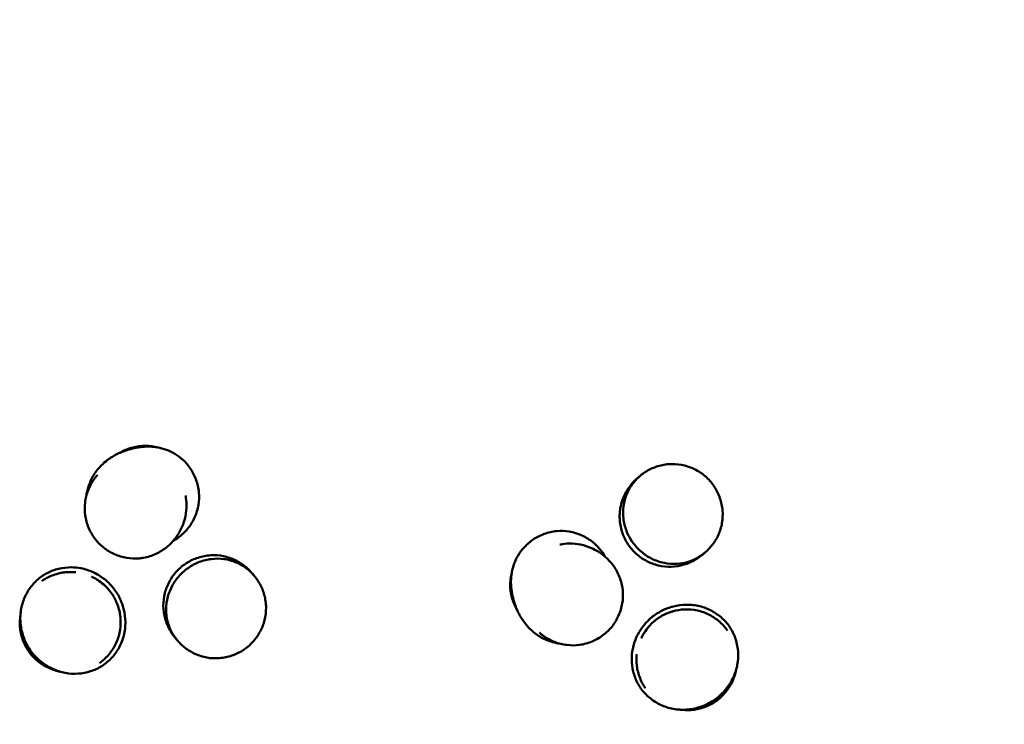
# Model space of a CAD drawing. Units: millimetres. Extents: x -8256 to 8627, y -6363 to 6674.
# Drawn here: x 4105 to 6558, y 1441 to 3196 of the extents above; entities that cross this region are included whole.
import ezdxf

# ---------------------------------------------------------------- set-up
doc = ezdxf.new("R2010")
doc.units = ezdxf.units.MM
doc.header["$LTSCALE"] = 0.75
doc.linetypes.add('PHANTOM2', pattern=[31.75, 15.875, -3.175, 3.175, -3.175, 3.175, -3.175])
doc.layers.add('Reference', color=7, linetype='PHANTOM2', lineweight=25)
doc.layers.add('Visible', color=7, linetype='Continuous', lineweight=50)

msp = doc.modelspace()

# ---------------------------------------------------------------- linework, layer by layer
at = {"layer": 'Reference'}
msp.add_arc((3565.6, -0.8, -1317.1), 5061.7, 296.6184, 60.7442, dxfattribs=at)
at = {"layer": 'Visible'}
for points, knots in [([(4353.4, 2116.5, -1292.4), (4354.9, 2117.4, -1292.4), (4356.4, 2118.2, -1292.4), (4367, 2124, -1292.4), (4376.8, 2127.9, -1292.4), (4397.1, 2133.2, -1292.4), (4407.7, 2134.6, -1292.4), (4423.6, 2134.4, -1292.4), (4429, 2134.1, -1292.4), (4438.8, 2132.7, -1292.4), (4443.4, 2131.8, -1292.4), (4447.9, 2130.7, -1292.4)], [4.117707, 4.117707, 4.117707, 4.117707, 4.641176, 4.641176, 7.752708, 7.752708, 10.924181, 10.924181, 12.521217, 12.521217, 13.904439, 13.904439, 13.904439, 13.904439]), ([(4271.1, 2010.2, 832.3), (4272, 2016.4, 823.6), (4273.4, 2022.8, 815.3), (4278, 2038.8, 794.4), (4282, 2048.3, 782), (4291.8, 2066.1, 756.1), (4297.8, 2074.2, 742.5), (4309.2, 2087, 714.8), (4314.6, 2091.8, 700.7), (4324.2, 2099.6, 671.7), (4328.5, 2102.6, 656.9), (4337.3, 2108.2, 623.3), (4341.5, 2110.6, 604.4), (4350.2, 2115.1, 560.8), (4354.5, 2117, 536), (4363.7, 2120.8, 477.3), (4368.3, 2122.4, 443.2), (4378.8, 2125.8, 360.2), (4384.5, 2127.3, 311.2), (4397.8, 2130.3, 188.7), (4404.4, 2131.3, 115.1), (4415.9, 2132.4, 5), (4419.8, 2132.7, -31.7), (4429.7, 2132.6, -85), (4433.6, 2132.6, -102.2), (4442.4, 2131.6, -126.2), (4445.8, 2131.1, -133.7), (4455.4, 2129.3, -150.3), (4462.6, 2127.5, -159.1), (4477.1, 2122.1, -172), (4484.2, 2118.9, -176.9), (4498.3, 2110.5, -185.2), (4505.3, 2105.3, -188.8), (4518.8, 2092.8, -195.1), (4525.3, 2085.2, -197.8), (4536.3, 2068.6, -202.6), (4541, 2059.3, -204.7), (4548.1, 2039.8, -209), (4550.5, 2029.2, -211.1), (4552.4, 2008.2, -215.5), (4552, 1997.6, -217.6), (4548.5, 1977, -222.1), (4545.5, 1966.9, -224.4), (4537.2, 1947.8, -229.9), (4531.8, 1938.7, -233), (4519.9, 1923.3, -241), (4513.3, 1916.7, -245.8), (4501, 1906.5, -257.2), (4495.2, 1902.6, -263.9), (4489.4, 1899.2, -272.9), (4488.5, 1898.7, -274.4), (4487.6, 1898.2, -275.9)], [396.034768, 396.034768, 396.034768, 396.034768, 399.213924, 399.213924, 404.038131, 404.038131, 409.086839, 409.086839, 413.814565, 413.814565, 418.522851, 418.522851, 424.364497, 424.364497, 431.931006, 431.931006, 442.239723, 442.239723, 457.047156, 457.047156, 479.214158, 479.214158, 490.269598, 490.269598, 495.486555, 495.486555, 497.948702, 497.948702, 501.279643, 501.279643, 503.987197, 503.987197, 506.788763, 506.788763, 509.830494, 509.830494, 512.955929, 512.955929, 516.213206, 516.213206, 519.414921, 519.414921, 522.614925, 522.614925, 525.866707, 525.866707, 528.938065, 528.938065, 531.761781, 531.761781, 532.302469, 532.302469, 532.302469, 532.302469]), ([(5651.7, 2060.5, -897.7), (5653.9, 2062.3, -899.1), (5656, 2064, -900.4), (5666.1, 2071.3, -906.3), (5674.9, 2076.2, -910.4), (5693.5, 2083.7, -917.4), (5703.4, 2086.4, -920.5), (5719.1, 2088.7, -924.6), (5724.7, 2089.1, -925.9), (5740.5, 2089.2, -929.3), (5751, 2088, -931.1), (5770.9, 2082.9, -934), (5780.6, 2079.1, -935.2), (5799, 2069.3, -936.9), (5807.8, 2063.2, -937.5), (5823.4, 2048.9, -938.1), (5830.3, 2040.7, -938.1), (5841.6, 2023.2, -937.5), (5846.1, 2013.7, -937), (5852.8, 1994.1, -935.3), (5855, 1983.6, -934.2), (5856.7, 1962.8, -931.3), (5856.2, 1952.2, -929.5), (5852.6, 1932, -925.1), (5849.6, 1922.3, -922.6), (5841.4, 1904, -916.7), (5836.2, 1895.3, -913.2), (5827.5, 1884.1, -907.6), (5824.7, 1880.8, -905.7), (5818.8, 1874.6, -901.9), (5815.7, 1871.7, -899.8), (5812.4, 1869, -897.7)], [0, 0, 0, 0, 0.915854, 0.915854, 4.133505, 4.133505, 7.299501, 7.299501, 9.026347, 9.026347, 12.167255, 12.167255, 15.263637, 15.263637, 18.436966, 18.436966, 21.607087, 21.607087, 24.695787, 24.695787, 27.860872, 27.860872, 31.038178, 31.038178, 34.135331, 34.135331, 37.307736, 37.307736, 38.707947, 38.707947, 40.124421, 40.124421, 40.124421, 40.124421]), ([(4518.1, 2010.7, 941.7), (4518.1, 2010.7, 944.2), (4518.1, 2010.6, 946.7), (4518.4, 2009.4, 972.9), (4519.9, 2001.3, 996), (4520.9, 1984.8, 1040.4), (4520.6, 1975.6, 1062.2), (4517.8, 1956.8, 1103.4), (4515.3, 1947.4, 1122.9), (4509.2, 1931.4, 1158.4), (4505.9, 1924.6, 1174.3), (4499.8, 1914.1, 1204), (4496.9, 1909.9, 1217.7), (4491.3, 1902.4, 1251), (4490, 1901, 1271.3), (4489.5, 1900.4, 1305.5), (4489.2, 1900.1, 1319.7), (4488.7, 1899.4, 1338.7), (4488.5, 1899.3, 1343.4), (4488.1, 1898.8, 1349.7), (4488, 1898.7, 1351.3), (4487.9, 1898.5, 1353.4), (4487.8, 1898.5, 1353.9), (4487.8, 1898.4, 1354.4), (4487.8, 1898.4, 1354.4), (4487.8, 1898.4, 1354.4), (4487.8, 1898.4, 1354.5), (4487.8, 1898.4, 1354.5), (4487.8, 1898.4, 1354.5), (4487.8, 1898.4, 1354.5), (4487.8, 1898.4, 1354.5), (4487.7, 1898.3, 1354.5), (4487.7, 1898.3, 1354.5), (4487.6, 1898.1, 1354.6), (4487.4, 1898, 1354.6), (4486.9, 1897.4, 1354.8), (4486.5, 1896.9, 1354.8), (4483, 1892.9, 1355.3), (4479.7, 1889.5, 1355.4), (4475, 1885.3, 1355.5), (4473.8, 1884.2, 1355.6), (4472.2, 1882.9, 1355.6), (4471.8, 1882.6, 1355.6), (4463.1, 1875.5, 1355.9), (4454, 1869.8, 1356.1), (4434.7, 1860.8, 1356.3), (4424.4, 1857.5, 1356.4), (4410.2, 1854.9, 1356.6), (4406.5, 1854.4, 1356.6), (4392.4, 1853.2, 1356.7), (4381.9, 1853.7, 1356.8), (4361.3, 1857.1, 1356.9), (4351.1, 1860.2, 1356.9), (4331.8, 1868.6, 1357), (4322.4, 1874.2, 1357), (4305.8, 1887.4, 1357), (4298.4, 1895.1, 1357), (4285.9, 1911.9, 1356.9), (4280.7, 1921.1, 1356.9), (4272.5, 1940.5, 1356.8), (4269.6, 1951, 1356.8), (4266.6, 1972, 1356.6), (4266.6, 1982.8, 1356.5), (4269.1, 2003.5, 1356.3), (4271.7, 2013.8, 1356.2), (4279.2, 2033.5, 1355.8), (4284.3, 2043.1, 1355.7), (4292.1, 2053.9, 1355.1), (4293.7, 2055.9, 1355), (4295.6, 2058.3, 1354.7), (4295.9, 2058.6, 1354.7), (4296.2, 2059, 1354.5), (4296.2, 2059, 1354.5), (4296.2, 2059.1, 1354.5), (4296.2, 2059.1, 1354.5), (4296.3, 2059.1, 1354.5), (4296.3, 2059.1, 1354.5), (4296.3, 2059.1, 1354.5), (4296.3, 2059.1, 1354.5), (4296.3, 2059.1, 1354.4), (4296.3, 2059.1, 1354.4), (4296.3, 2059.1, 1354.4), (4296.3, 2059.1, 1354.4), (4296.3, 2059.2, 1353.9), (4296.4, 2059.2, 1353.4), (4296.5, 2059.4, 1351.3), (4296.6, 2059.5, 1349.7), (4297, 2060, 1343.4), (4297.1, 2060.1, 1338.7), (4297.7, 2060.8, 1319.7), (4298, 2061.1, 1305.5), (4298.3, 2061.5, 1285.5), (4298.4, 2061.6, 1279.7), (4298.4, 2061.6, 1273.8)], [258.355525, 258.355525, 258.355525, 258.355525, 259.103779, 259.103779, 266.23985, 266.23985, 273.309151, 273.309151, 279.844768, 279.844768, 285.122905, 285.122905, 289.481338, 289.481338, 295.493334, 295.493334, 299.760177, 299.760177, 301.182761, 301.182761, 301.656842, 301.656842, 301.814857, 301.814857, 301.816103, 301.816103, 301.817345, 301.817345, 301.819831, 301.819831, 301.824792, 301.824792, 301.834689, 301.834689, 301.900536, 301.900536, 302.075883, 302.075883, 303.500558, 303.500558, 303.974682, 303.974682, 304.132698, 304.132698, 307.317949, 307.317949, 310.518954, 310.518954, 311.636283, 311.636283, 314.754087, 314.754087, 317.892236, 317.892236, 321.099732, 321.099732, 324.253095, 324.253095, 327.37988, 327.37988, 330.585806, 330.585806, 333.749894, 333.749894, 336.870239, 336.870239, 340.075447, 340.075447, 340.859917, 340.859917, 340.993265, 340.993265, 341.003153, 341.003153, 341.008099, 341.008099, 341.013088, 341.013088, 341.014328, 341.014328, 341.015042, 341.015042, 341.017548, 341.017548, 341.175562, 341.175562, 341.649644, 341.649644, 343.072226, 343.072226, 347.339069, 347.339069, 349.077166, 349.077166, 349.077166, 349.077166]), ([(5812.4, 1869, -897.7), (5812.4, 1869, -897.7), (5812.4, 1869, -897.7), (5812.4, 1869, -897.7), (5812.4, 1869, -897.7), (5812.4, 1869, -897.5), (5812.4, 1869, -897.3), (5812.4, 1869, -895.5), (5812.4, 1869, -893.8), (5812.4, 1869, -887.6), (5812.4, 1869, -883.1), (5812.2, 1868.8, -833.6), (5811.5, 1868.2, -788.6), (5810.9, 1867.7, -728.7), (5810.8, 1867.6, -713.7), (5810.6, 1867.5, -693.7), (5810.6, 1867.5, -688.7), (5810.5, 1867.4, -682), (5810.5, 1867.4, -680.3), (5810.5, 1867.4, -678.6), (5810.5, 1867.4, -678.6), (5810.5, 1867.4, -678.6), (5810.5, 1867.3, -678.6), (5810.4, 1867.3, -678.5), (5810.4, 1867.3, -678.5), (5810.3, 1867.2, -678.5), (5810.3, 1867.2, -678.5), (5810.2, 1867.1, -678.4), (5810.1, 1867, -678.4), (5809.9, 1866.8, -678.3), (5809.7, 1866.7, -678.3), (5809.3, 1866.4, -678.2), (5809, 1866.1, -678.1), (5808, 1865.3, -677.9), (5807.3, 1864.7, -677.9), (5804.5, 1862.6, -677.6), (5802.4, 1861.2, -677.4), (5791.7, 1854.1, -676.7), (5782.2, 1849.5, -676.4), (5762.6, 1843, -675.9), (5752.3, 1841, -675.7), (5731.5, 1839.7, -675.3), (5720.7, 1840.5, -675.1), (5699.7, 1844.9, -674.9), (5689.3, 1848.5, -674.8), (5670.1, 1858.1, -674.6), (5661.2, 1864, -674.6), (5644.9, 1877.9, -674.5), (5637.5, 1885.9, -674.5), (5625.2, 1903.6, -674.5), (5620.1, 1913.3, -674.6), (5612.7, 1933, -674.7), (5610.2, 1943.2, -674.8), (5607.7, 1963.7, -675), (5607.7, 1974.2, -675.1), (5610.5, 1994.7, -675.5), (5613.3, 2004.8, -675.6), (5621.2, 2023.6, -676.1), (5626.3, 2032.5, -676.4), (5635.3, 2044.5, -676.9), (5638.6, 2048.3, -677.1), (5643.3, 2053, -677.5), (5644.5, 2054.2, -677.6), (5647, 2056.4, -677.9), (5648.3, 2057.6, -677.9), (5649.6, 2058.7, -678.4), (5649.7, 2058.8, -678.5), (5649.7, 2058.8, -678.6), (5649.8, 2058.8, -678.6), (5649.8, 2058.9, -678.6), (5649.8, 2058.9, -678.6), (5649.8, 2058.9, -678.6), (5649.8, 2058.9, -678.6), (5649.8, 2058.9, -678.7), (5649.8, 2058.9, -678.7), (5649.8, 2058.9, -678.9), (5649.8, 2058.9, -679.1), (5649.8, 2058.9, -680.2), (5649.8, 2058.9, -681.1), (5649.9, 2059, -687.1), (5649.9, 2059, -692.1), (5650, 2059, -698.7), (5650, 2059, -700.4), (5650.2, 2059.2, -735.4), (5650.7, 2059.6, -768.7), (5651.3, 2060.1, -823.5), (5651.5, 2060.3, -845), (5651.7, 2060.5, -874.5), (5651.7, 2060.5, -882.6), (5651.7, 2060.5, -892.1), (5651.7, 2060.5, -893.6), (5651.7, 2060.5, -895.7), (5651.7, 2060.5, -896.3), (5651.7, 2060.5, -897.1), (5651.7, 2060.5, -897.3), (5651.7, 2060.5, -897.5), (5651.7, 2060.5, -897.6), (5651.7, 2060.5, -897.7), (5651.7, 2060.5, -897.7), (5651.7, 2060.5, -897.7), (5651.7, 2060.5, -897.7), (5651.7, 2060.5, -897.7), (5651.7, 2060.5, -897.7), (5651.7, 2060.5, -897.7)], [0, 0, 0, 0, 0.000977, 0.000977, 0.008789, 0.008789, 0.056175, 0.056175, 0.561622, 0.561622, 1.909484, 1.909484, 15.409486, 15.409486, 19.909494, 19.909494, 21.409501, 21.409501, 21.909505, 21.909505, 21.913513, 21.913513, 21.917459, 21.917459, 21.933256, 21.933256, 21.9489, 21.9489, 21.980175, 21.980175, 22.042703, 22.042703, 22.14927, 22.14927, 22.433457, 22.433457, 23.191601, 23.191601, 26.306928, 26.306928, 29.383911, 29.383911, 32.578906, 32.578906, 35.825553, 35.825553, 39.000227, 39.000227, 42.234075, 42.234075, 45.459601, 45.459601, 48.555689, 48.555689, 51.660015, 51.660015, 54.757921, 54.757921, 57.775861, 57.775861, 59.279247, 59.279247, 59.779419, 59.779419, 60.287655, 60.287655, 60.319536, 60.319536, 60.32752, 60.32752, 60.331521, 60.331521, 60.333478, 60.333478, 60.341291, 60.341291, 60.394025, 60.394025, 60.675275, 60.675275, 62.175278, 62.175278, 62.675278, 62.675278, 72.675376, 72.675376, 79.116078, 79.116078, 81.531336, 81.531336, 81.984195, 81.984195, 82.154017, 82.154017, 82.2177, 82.2177, 82.233325, 82.233325, 82.241138, 82.241138, 82.243091, 82.243091, 82.243384, 82.243384, 82.243384, 82.243384]), ([(5644, 2054, -1231.4), (5644, 2054, -1230.5), (5644, 2054, -1229.6), (5644, 2054, -1195.4), (5644.1, 2054.1, -1162.1), (5646, 2055.7, -1070.6), (5650.2, 2059.2, -1012.5), (5651.6, 2060.4, -935.5), (5651.6, 2060.4, -916.6), (5651.7, 2060.5, -897.7)], [0.662939, 0.662939, 0.662939, 0.662939, 0.920951, 0.920951, 10.921459, 10.921459, 28.387035, 28.387035, 34.047032, 34.047032, 34.047032, 34.047032]), ([(5812.4, 1869, -897.7), (5812.1, 1868.7, -923.5), (5812.2, 1868.8, -949.4), (5809.9, 1866.9, -1031.7), (5806.1, 1863.7, -1088.1), (5804.9, 1862.7, -1164.1), (5804.8, 1862.6, -1183.5), (5804.7, 1862.5, -1209.4), (5804.7, 1862.5, -1215.8), (5804.7, 1862.5, -1224.5), (5804.7, 1862.5, -1226.6), (5804.7, 1862.5, -1230.9), (5804.7, 1862.5, -1233), (5804.7, 1862.5, -1235.8), (5804.7, 1862.5, -1236.6), (5804.7, 1862.5, -1237.5), (5804.7, 1862.5, -1237.7), (5804.7, 1862.5, -1237.9), (5804.7, 1862.5, -1237.9), (5804.7, 1862.5, -1238), (5804.7, 1862.5, -1238), (5804.7, 1862.5, -1238), (5804.7, 1862.5, -1238), (5803.4, 1861.4, -1238), (5802.1, 1860.4, -1238), (5796.8, 1856.3, -1238), (5792.6, 1853.5, -1238), (5779.3, 1845.6, -1238), (5769.5, 1841.4, -1238), (5749.3, 1835.5, -1238), (5738.6, 1833.7, -1238), (5717.3, 1833, -1238), (5706.6, 1834.1, -1238), (5686.1, 1838.9, -1238), (5676.3, 1842.6, -1238), (5657.6, 1852.2, -1238), (5648.7, 1858.3, -1238), (5632.8, 1872.5, -1238), (5625.8, 1880.7, -1238), (5614.3, 1898.3, -1238), (5609.7, 1907.8, -1238), (5602.9, 1927.7, -1238), (5600.7, 1938.2, -1238), (5599.4, 1954.1, -1238), (5599.3, 1959.4, -1238), (5599.6, 1965.3, -1238), (5599.6, 1966, -1238), (5599.7, 1967.2, -1238), (5599.7, 1967.7, -1238), (5599.8, 1968.4, -1238), (5599.8, 1968.6, -1238), (5599.9, 1969.7, -1238), (5600, 1970.5, -1238), (5600.3, 1973.8, -1238), (5600.7, 1976.3, -1238), (5602.3, 1986.2, -1238), (5604.3, 1993.5, -1238), (5610.5, 2010.5, -1238), (5615.4, 2020.1, -1238), (5624.5, 2033.5, -1238), (5627.9, 2037.9, -1238), (5633.6, 2044.2, -1238), (5635.6, 2046.3, -1238), (5638.7, 2049.3, -1238), (5639.7, 2050.2, -1238), (5641.3, 2051.7, -1238), (5641.8, 2052.2, -1238), (5642.9, 2053.1, -1238), (5643.5, 2053.6, -1238), (5644, 2054, -1238)], [0, 0, 0, 0, 7.744542, 7.744542, 24.714919, 24.714919, 30.537897, 30.537897, 32.478842, 32.478842, 33.125823, 33.125823, 33.750823, 33.750823, 33.985198, 33.985198, 34.029143, 34.029143, 34.044768, 34.044768, 34.046721, 34.046721, 34.052295, 34.052295, 34.552406, 34.552406, 36.055277, 36.055277, 39.198514, 39.198514, 42.394458, 42.394458, 45.582064, 45.582064, 48.691735, 48.691735, 51.882792, 51.882792, 55.076679, 55.076679, 58.186658, 58.186658, 61.371109, 61.371109, 62.960089, 62.960089, 63.163212, 63.163212, 63.315552, 63.315552, 63.378052, 63.378052, 63.628066, 63.628066, 64.378434, 64.378434, 66.637867, 66.637867, 69.805777, 69.805777, 71.491454, 71.491454, 72.348649, 72.348649, 72.779187, 72.779187, 72.994707, 72.994707, 73.210299, 73.210299, 73.210299, 73.210299]), ([(5451.2, 1641.6, 832.3), (5445.1, 1642.5, 823.6), (5438.7, 1643.8, 815.3), (5422.6, 1648.5, 794.4), (5413.1, 1652.4, 782), (5395.3, 1662.2, 756.1), (5387.2, 1668.2, 742.5), (5374.4, 1679.7, 714.8), (5369.6, 1685, 700.7), (5361.8, 1694.6, 671.7), (5358.8, 1699, 656.9), (5353.2, 1707.7, 623.3), (5350.8, 1711.9, 604.4), (5346.3, 1720.7, 560.8), (5344.4, 1725, 536), (5340.6, 1734.2, 477.3), (5339, 1738.8, 443.2), (5335.6, 1749.3, 360.2), (5334.1, 1755, 311.2), (5331.1, 1768.3, 188.7), (5330.1, 1774.9, 115.1), (5329, 1786.4, 5), (5328.7, 1790.2, -31.7), (5328.8, 1800.2, -85), (5328.9, 1804, -102.2), (5329.8, 1812.9, -126.2), (5330.3, 1816.3, -133.7), (5332.1, 1825.9, -150.3), (5333.9, 1833, -159.1), (5339.3, 1847.5, -172), (5342.6, 1854.6, -176.9), (5350.9, 1868.7, -185.2), (5356.1, 1875.8, -188.8), (5368.6, 1889.3, -195.1), (5376.2, 1895.7, -197.8), (5392.8, 1906.8, -202.6), (5402.1, 1911.5, -204.7), (5421.7, 1918.6, -209), (5432.2, 1921, -211.1), (5453.2, 1922.9, -215.5), (5463.8, 1922.4, -217.6), (5484.4, 1919, -222.1), (5494.5, 1915.9, -224.4), (5513.6, 1907.7, -229.9), (5522.7, 1902.3, -233), (5538.2, 1890.3, -241), (5544.7, 1883.8, -245.8), (5554.9, 1871.4, -257.2), (5558.8, 1865.6, -263.9), (5562.2, 1859.8, -272.9), (5562.7, 1858.9, -274.4), (5563.2, 1858.1, -275.9)], [396.034768, 396.034768, 396.034768, 396.034768, 399.213924, 399.213924, 404.038131, 404.038131, 409.086839, 409.086839, 413.814565, 413.814565, 418.522851, 418.522851, 424.364497, 424.364497, 431.931006, 431.931006, 442.239723, 442.239723, 457.047156, 457.047156, 479.214158, 479.214158, 490.269598, 490.269598, 495.486555, 495.486555, 497.948702, 497.948702, 501.279643, 501.279643, 503.987197, 503.987197, 506.788763, 506.788763, 509.830494, 509.830494, 512.955929, 512.955929, 516.213206, 516.213206, 519.414921, 519.414921, 522.614925, 522.614925, 525.866707, 525.866707, 528.938065, 528.938065, 531.761781, 531.761781, 532.302469, 532.302469, 532.302469, 532.302469]), ([(5450.7, 1888.6, 941.7), (5450.7, 1888.6, 944.2), (5450.8, 1888.6, 946.7), (5452, 1888.8, 972.9), (5460.2, 1890.3, 996), (5476.7, 1891.3, 1040.4), (5485.8, 1891, 1062.2), (5504.6, 1888.2, 1103.4), (5514, 1885.8, 1122.9), (5530, 1879.7, 1158.4), (5536.8, 1876.4, 1174.3), (5547.3, 1870.2, 1204), (5551.5, 1867.4, 1217.7), (5559, 1861.7, 1251), (5560.4, 1860.4, 1271.3), (5561, 1859.9, 1305.5), (5561.3, 1859.7, 1319.7), (5562, 1859.1, 1338.7), (5562.2, 1858.9, 1343.4), (5562.6, 1858.6, 1349.7), (5562.7, 1858.5, 1351.3), (5562.9, 1858.3, 1353.4), (5563, 1858.3, 1353.9), (5563, 1858.2, 1354.4), (5563, 1858.2, 1354.4), (5563, 1858.2, 1354.4), (5563, 1858.2, 1354.5), (5563, 1858.2, 1354.5), (5563, 1858.2, 1354.5), (5563, 1858.2, 1354.5), (5563, 1858.2, 1354.5), (5563.1, 1858.2, 1354.5), (5563.1, 1858.2, 1354.5), (5563.3, 1858, 1354.6), (5563.4, 1857.9, 1354.6), (5564, 1857.3, 1354.8), (5564.5, 1857, 1354.8), (5568.5, 1853.5, 1355.3), (5571.9, 1850.1, 1355.4), (5576.1, 1845.4, 1355.5), (5577.2, 1844.2, 1355.6), (5578.5, 1842.6, 1355.6), (5578.9, 1842.2, 1355.6), (5585.9, 1833.6, 1355.9), (5591.6, 1824.4, 1356.1), (5600.6, 1805.1, 1356.3), (5603.9, 1794.8, 1356.4), (5606.5, 1780.6, 1356.6), (5607, 1776.9, 1356.6), (5608.2, 1762.9, 1356.7), (5607.7, 1752.3, 1356.8), (5604.3, 1731.8, 1356.9), (5601.2, 1721.6, 1356.9), (5592.8, 1702.2, 1357), (5587.2, 1692.9, 1357), (5574, 1676.3, 1357), (5566.3, 1668.9, 1357), (5549.5, 1656.3, 1356.9), (5540.3, 1651.1, 1356.9), (5520.9, 1643, 1356.8), (5510.4, 1640, 1356.8), (5489.4, 1637.1, 1356.6), (5478.7, 1637, 1356.5), (5457.9, 1639.6, 1356.3), (5447.6, 1642.1, 1356.2), (5427.9, 1649.7, 1355.8), (5418.4, 1654.8, 1355.7), (5407.5, 1662.5, 1355.1), (5405.5, 1664.1, 1355), (5403.1, 1666, 1354.7), (5402.8, 1666.3, 1354.7), (5402.4, 1666.6, 1354.5), (5402.4, 1666.6, 1354.5), (5402.4, 1666.7, 1354.5), (5402.3, 1666.7, 1354.5), (5402.3, 1666.7, 1354.5), (5402.3, 1666.7, 1354.5), (5402.3, 1666.7, 1354.5), (5402.3, 1666.7, 1354.5), (5402.3, 1666.7, 1354.4), (5402.3, 1666.7, 1354.4), (5402.3, 1666.7, 1354.4), (5402.3, 1666.7, 1354.4), (5402.3, 1666.8, 1353.9), (5402.2, 1666.8, 1353.4), (5402, 1667, 1351.3), (5401.9, 1667.1, 1349.7), (5401.5, 1667.4, 1343.4), (5401.3, 1667.6, 1338.7), (5400.6, 1668.2, 1319.7), (5400.3, 1668.4, 1305.5), (5399.9, 1668.7, 1285.5), (5399.8, 1668.8, 1279.7), (5399.8, 1668.8, 1273.8)], [258.355525, 258.355525, 258.355525, 258.355525, 259.103779, 259.103779, 266.23985, 266.23985, 273.309151, 273.309151, 279.844768, 279.844768, 285.122905, 285.122905, 289.481338, 289.481338, 295.493334, 295.493334, 299.760177, 299.760177, 301.182761, 301.182761, 301.656842, 301.656842, 301.814857, 301.814857, 301.816103, 301.816103, 301.817345, 301.817345, 301.819831, 301.819831, 301.824792, 301.824792, 301.834689, 301.834689, 301.900536, 301.900536, 302.075883, 302.075883, 303.500558, 303.500558, 303.974682, 303.974682, 304.132698, 304.132698, 307.317949, 307.317949, 310.518954, 310.518954, 311.636283, 311.636283, 314.754087, 314.754087, 317.892236, 317.892236, 321.099732, 321.099732, 324.253095, 324.253095, 327.37988, 327.37988, 330.585806, 330.585806, 333.749894, 333.749894, 336.870239, 336.870239, 340.075447, 340.075447, 340.859917, 340.859917, 340.993265, 340.993265, 341.003153, 341.003153, 341.008099, 341.008099, 341.013088, 341.013088, 341.014328, 341.014328, 341.015042, 341.015042, 341.017548, 341.017548, 341.175562, 341.175562, 341.649644, 341.649644, 343.072226, 343.072226, 347.339069, 347.339069, 349.077166, 349.077166, 349.077166, 349.077166]), ([(4498.6, 1649, -897.7), (4497.7, 1650, -941.4), (4497.7, 1649.9, -985.2), (4494.2, 1654.1, -1073.8), (4492.7, 1656, -1118.8), (4492.2, 1656.6, -1178.8), (4492.1, 1656.6, -1193.8), (4492.1, 1656.7, -1213.8), (4492.1, 1656.7, -1218.8), (4492.1, 1656.7, -1225.5), (4492.1, 1656.7, -1227.1), (4492.1, 1656.7, -1230.9), (4492.1, 1656.7, -1233), (4492.1, 1656.7, -1235.8), (4492.1, 1656.7, -1236.6), (4492.1, 1656.7, -1237.5), (4492.1, 1656.7, -1237.7), (4492.1, 1656.7, -1237.9), (4492.1, 1656.7, -1237.9), (4492.1, 1656.7, -1238), (4492.1, 1656.7, -1238), (4492.1, 1656.7, -1238), (4492.1, 1656.7, -1238), (4492.1, 1656.7, -1238), (4492.1, 1656.7, -1238), (4492.1, 1656.7, -1238), (4492.1, 1656.7, -1238), (4492.1, 1656.7, -1238), (4492.1, 1656.7, -1238), (4492.1, 1656.7, -1238), (4492.1, 1656.7, -1238), (4492.1, 1656.7, -1238), (4492.1, 1656.7, -1238), (4491.5, 1657.3, -1238.1), (4491, 1658, -1238), (4489.4, 1659.9, -1238), (4488.4, 1661.2, -1238), (4484.5, 1666.6, -1238), (4481.7, 1670.8, -1238), (4474.1, 1684.4, -1238), (4470.1, 1694.2, -1238), (4464.5, 1714.7, -1238), (4463, 1725.4, -1238), (4462.7, 1746.7, -1238), (4464.1, 1757.4, -1238), (4469.3, 1777.7, -1238), (4473.2, 1787.5, -1238), (4483.2, 1806, -1238), (4489.5, 1814.8, -1238), (4504, 1830.3, -1238), (4512.3, 1837.2, -1238), (4530.2, 1848.3, -1238), (4539.7, 1852.7, -1238), (4559.7, 1859.1, -1238), (4570.3, 1861.2, -1238), (4591.6, 1862.4, -1238), (4602.4, 1861.7, -1238), (4622.9, 1857.4, -1238), (4632.9, 1853.9, -1238), (4651.8, 1844.8, -1238), (4660.8, 1838.9, -1238), (4671.6, 1829.9, -1238), (4674.1, 1827.5, -1238), (4677.8, 1823.8, -1238), (4679, 1822.6, -1238), (4680.7, 1820.7, -1238), (4681.2, 1820.1, -1238), (4682, 1819.2, -1238), (4682.3, 1818.8, -1238), (4682.8, 1818.3, -1238), (4683, 1818.1, -1238), (4683.2, 1817.8, -1238), (4683.3, 1817.7, -1238), (4683.4, 1817.6, -1238), (4683.5, 1817.5, -1238), (4683.6, 1817.4, -1238)], [0, 0, 0, 0, 13.117289, 13.117289, 26.623149, 26.623149, 31.123199, 31.123199, 32.6232, 32.6232, 33.1232, 33.1232, 33.7482, 33.7482, 33.982575, 33.982575, 34.02652, 34.02652, 34.042145, 34.042145, 34.043122, 34.043122, 34.04361, 34.04361, 34.043732, 34.043732, 34.043976, 34.043976, 34.044037, 34.044037, 34.044081, 34.044081, 34.044201, 34.044201, 34.295183, 34.295183, 34.795292, 34.795292, 36.298126, 36.298126, 39.451014, 39.451014, 42.650896, 42.650896, 45.832141, 45.832141, 48.943251, 48.943251, 52.13924, 52.13924, 55.327717, 55.327717, 58.43731, 58.43731, 61.62757, 61.62757, 64.822188, 64.822188, 67.932359, 67.932359, 71.115885, 71.115885, 72.151784, 72.151784, 72.673132, 72.673132, 72.908174, 72.908174, 73.051825, 73.051825, 73.12366, 73.12366, 73.159579, 73.159579, 73.195498, 73.195498, 73.195498, 73.195498]), ([(4498.6, 1649, -897.7), (4498.6, 1649, -897.7), (4498.6, 1649, -897.7), (4498.6, 1649, -897.7), (4498.6, 1649, -897.7), (4498.6, 1649, -897.5), (4498.6, 1649, -897.3), (4498.6, 1649, -895.5), (4498.6, 1649, -893.8), (4498.6, 1649, -887.6), (4498.5, 1649, -883.1), (4498.4, 1649.2, -833.6), (4497.8, 1649.9, -788.6), (4497.3, 1650.5, -728.7), (4497.2, 1650.6, -713.7), (4497, 1650.8, -693.7), (4497, 1650.8, -688.7), (4497, 1650.9, -682), (4496.9, 1650.9, -680.3), (4496.9, 1650.9, -678.6), (4496.9, 1650.9, -678.6), (4496.9, 1650.9, -678.6), (4496.9, 1650.9, -678.6), (4496.9, 1651, -678.5), (4496.8, 1651, -678.5), (4496.8, 1651.1, -678.5), (4496.8, 1651.1, -678.5), (4496.7, 1651.2, -678.4), (4496.6, 1651.3, -678.4), (4496.4, 1651.5, -678.3), (4496.3, 1651.7, -678.3), (4495.9, 1652.1, -678.2), (4495.7, 1652.4, -678.1), (4494.9, 1653.4, -677.9), (4494.3, 1654.2, -677.9), (4492.2, 1656.9, -677.6), (4490.7, 1659, -677.4), (4483.6, 1669.7, -676.7), (4479, 1679.2, -676.4), (4472.6, 1698.8, -675.9), (4470.6, 1709.1, -675.7), (4469.3, 1729.9, -675.3), (4470, 1740.7, -675.1), (4474.4, 1761.8, -674.9), (4478.1, 1772.1, -674.8), (4487.7, 1791.3, -674.6), (4493.6, 1800.2, -674.6), (4507.4, 1816.5, -674.5), (4515.5, 1823.9, -674.5), (4533.2, 1836.2, -674.5), (4542.8, 1841.3, -674.6), (4562.6, 1848.7, -674.7), (4572.7, 1851.2, -674.8), (4593.2, 1853.8, -675), (4603.7, 1853.7, -675.1), (4624.2, 1850.9, -675.5), (4634.3, 1848.1, -675.6), (4653.1, 1840.2, -676.1), (4662, 1835.2, -676.4), (4674, 1826.1, -676.9), (4677.8, 1822.8, -677.1), (4682.6, 1818.1, -677.5), (4683.7, 1816.9, -677.6), (4686, 1814.4, -677.9), (4687.1, 1813.1, -677.9), (4688.3, 1811.8, -678.4), (4688.3, 1811.7, -678.5), (4688.4, 1811.7, -678.6), (4688.4, 1811.6, -678.6), (4688.4, 1811.6, -678.6), (4688.4, 1811.6, -678.6), (4688.4, 1811.6, -678.6), (4688.4, 1811.6, -678.6), (4688.4, 1811.6, -678.7), (4688.4, 1811.6, -678.7), (4688.4, 1811.6, -678.9), (4688.4, 1811.6, -679.1), (4688.4, 1811.6, -680.2), (4688.5, 1811.6, -681.1), (4688.5, 1811.5, -687.1), (4688.5, 1811.5, -692.1), (4688.6, 1811.4, -698.7), (4688.6, 1811.4, -700.4), (4688.8, 1811.2, -735.4), (4689.2, 1810.8, -768.7), (4689.7, 1810.1, -823.5), (4689.9, 1809.9, -845), (4690, 1809.7, -874.5), (4690.1, 1809.7, -882.6), (4690.1, 1809.7, -892.1), (4690.1, 1809.7, -893.6), (4690.1, 1809.7, -895.7), (4690.1, 1809.7, -896.3), (4690.1, 1809.7, -897.1), (4690.1, 1809.7, -897.3), (4690.1, 1809.7, -897.5), (4690.1, 1809.7, -897.6), (4690.1, 1809.7, -897.7), (4690.1, 1809.7, -897.7), (4690.1, 1809.7, -897.7), (4690.1, 1809.7, -897.7), (4690.1, 1809.7, -897.7), (4690.1, 1809.7, -897.7), (4690.1, 1809.7, -897.7)], [0, 0, 0, 0, 0.000977, 0.000977, 0.008789, 0.008789, 0.056175, 0.056175, 0.561622, 0.561622, 1.909484, 1.909484, 15.409486, 15.409486, 19.909494, 19.909494, 21.409501, 21.409501, 21.909505, 21.909505, 21.913513, 21.913513, 21.917459, 21.917459, 21.933256, 21.933256, 21.9489, 21.9489, 21.980175, 21.980175, 22.042703, 22.042703, 22.14927, 22.14927, 22.433457, 22.433457, 23.191601, 23.191601, 26.306928, 26.306928, 29.383911, 29.383911, 32.578906, 32.578906, 35.825553, 35.825553, 39.000227, 39.000227, 42.234075, 42.234075, 45.459601, 45.459601, 48.555689, 48.555689, 51.660015, 51.660015, 54.757921, 54.757921, 57.775861, 57.775861, 59.279247, 59.279247, 59.779419, 59.779419, 60.287655, 60.287655, 60.319536, 60.319536, 60.32752, 60.32752, 60.331521, 60.331521, 60.333478, 60.333478, 60.341291, 60.341291, 60.394025, 60.394025, 60.675275, 60.675275, 62.175278, 62.175278, 62.675278, 62.675278, 72.675376, 72.675376, 79.116078, 79.116078, 81.531336, 81.531336, 81.984195, 81.984195, 82.154017, 82.154017, 82.2177, 82.2177, 82.233325, 82.233325, 82.241138, 82.241138, 82.243091, 82.243091, 82.243384, 82.243384, 82.243384, 82.243384]), ([(4336.9, 1781.9, -926.7), (4343.4, 1774, -927.2), (4349.1, 1765.3, -926.9), (4358.1, 1747.2, -925.1), (4361.6, 1737.7, -923.7), (4366.7, 1717.5, -920.6), (4368.1, 1706.6, -919), (4368.4, 1684.5, -916), (4367.2, 1673.2, -914.6), (4361.8, 1652, -912.5), (4357.9, 1641.8, -911.6), (4347.7, 1623, -910.4), (4341.4, 1614.1, -910), (4326.9, 1598.4, -909.5), (4318.6, 1591.4, -909.4), (4300.8, 1580.3, -909.5), (4291.2, 1575.9, -909.7), (4271.4, 1569.6, -910.2), (4261, 1567.6, -910.6), (4239.8, 1566.2, -911.4), (4228.9, 1566.8, -911.9), (4207.9, 1570.7, -912.9), (4197.6, 1574.1, -913.4), (4178, 1583, -914.3), (4168.7, 1588.7, -914.7), (4151.3, 1602.2, -915.3), (4143.2, 1610.2, -915.5), (4129.4, 1627.7, -915.7), (4123.5, 1637.4, -915.6), (4114.5, 1657.5, -915.2), (4111.2, 1668.1, -914.9), (4107, 1689.8, -914.1), (4106.2, 1701.2, -913.6), (4107.4, 1723.4, -912.6), (4109.5, 1734.4, -912), (4116.3, 1755, -911.1), (4120.9, 1764.8, -910.6), (4132.3, 1782.9, -909.9), (4139.3, 1791.3, -909.7), (4154.9, 1806, -909.4), (4163.7, 1812.2, -909.4), (4182.2, 1822, -909.6), (4192, 1825.7, -909.9), (4212.2, 1830.6, -910.9), (4222.8, 1831.9, -911.5), (4241.5, 1831.9, -913), (4249.7, 1831.1, -913.8), (4268.1, 1827.4, -916), (4278.3, 1824.1, -917.4), (4297.7, 1815.1, -920.4), (4307, 1809.4, -922.1), (4323.3, 1796.6, -925), (4330.5, 1789.6, -926.2), (4336.9, 1781.9, -926.7)], [0, 0, 0, 0, 3.071221, 3.071221, 6.097538, 6.097538, 9.389343, 9.389343, 12.770211, 12.770211, 15.992903, 15.992903, 19.206378, 19.206378, 22.408291, 22.408291, 25.507605, 25.507605, 28.651012, 28.651012, 31.87718, 31.87718, 35.084908, 35.084908, 38.329066, 38.329066, 41.687012, 41.687012, 45.022329, 45.022329, 48.309158, 48.309158, 51.673855, 51.673855, 54.987495, 54.987495, 58.183062, 58.183062, 61.414419, 61.414419, 64.602389, 64.602389, 67.68894, 67.68894, 70.858116, 70.858116, 73.321453, 73.321453, 76.518478, 76.518478, 79.791443, 79.791443, 82.789598, 82.789598, 82.789598, 82.789598]), ([(4167.9, 1802.7, -1307.4), (4171.1, 1804.6, -1307.4), (4174.5, 1806.4, -1307.4), (4187.6, 1812.5, -1307.4), (4197.9, 1815.9, -1307.4), (4213.1, 1818.8, -1307.4), (4217.9, 1819.4, -1307.4), (4224.2, 1819.9, -1307.4), (4225.8, 1820, -1307.4), (4227.9, 1820.1, -1307.4), (4228.4, 1820.1, -1307.4), (4234.2, 1820.2, -1307.4), (4239.5, 1820, -1307.4), (4244.8, 1819.5, -1307.4)], [0, 0, 0, 0, 1.125989, 1.125989, 4.342604, 4.342604, 5.769412, 5.769412, 6.244357, 6.244357, 6.402647, 6.402647, 7.988744, 7.988744, 7.988744, 7.988744]), ([(4683.6, 1817.4, -1231.4), (4683.6, 1817.4, -1230.5), (4683.6, 1817.4, -1229.6), (4683.6, 1817.4, -1195.4), (4683.7, 1817.3, -1162.1), (4685.3, 1815.4, -1070.6), (4688.8, 1811.2, -1012.5), (4690, 1809.8, -935.5), (4689.9, 1809.8, -916.6), (4690.1, 1809.7, -897.7)], [0.664219, 0.664219, 0.664219, 0.664219, 0.920951, 0.920951, 10.921459, 10.921459, 28.387035, 28.387035, 34.047032, 34.047032, 34.047032, 34.047032]), ([(5345, 1723.8, -1292.4), (5344.1, 1725.3, -1292.4), (5343.2, 1726.8, -1292.4), (5337.4, 1737.5, -1292.4), (5333.5, 1747.3, -1292.4), (5328.2, 1767.5, -1292.4), (5326.8, 1778.2, -1292.4), (5327, 1794.1, -1292.4), (5327.4, 1799.4, -1292.4), (5328.7, 1809.3, -1292.4), (5329.6, 1813.8, -1292.4), (5330.7, 1818.3, -1292.4)], [4.117707, 4.117707, 4.117707, 4.117707, 4.641176, 4.641176, 7.752708, 7.752708, 10.924181, 10.924181, 12.521217, 12.521217, 13.904439, 13.904439, 13.904439, 13.904439]), ([(4167.9, 1802.7, -1307.4), (4166.6, 1802, -1307.4), (4165.4, 1801.2, -1307.4), (4163.7, 1800.1, -1307.4), (4163.3, 1799.8, -1307.4), (4162.6, 1799.4, -1307.4), (4162.2, 1799.1, -1307.4), (4161.6, 1798.7, -1307.4), (4161.4, 1798.6, -1307.7), (4161.4, 1798.6, -1307.4), (4161.4, 1798.6, -1307.4), (4161.4, 1798.6, -1307.4), (4161.4, 1798.6, -1307.4), (4161.4, 1798.6, -1307.4), (4161.4, 1798.6, -1307.4), (4161.4, 1798.6, -1307.4), (4161.4, 1798.6, -1307.3), (4161.4, 1798.6, -1307.2), (4161.4, 1798.6, -1307), (4161.4, 1798.6, -1306.4), (4161.4, 1798.6, -1306), (4161.4, 1798.6, -1299.9), (4161.4, 1798.6, -1294.2), (4161.4, 1798.6, -1283.8), (4161.4, 1798.6, -1279.1), (4161.4, 1798.6, -1270.4), (4161.4, 1798.6, -1266.5), (4161.4, 1798.6, -1259.3), (4161.4, 1798.6, -1256), (4161.4, 1798.6, -1250), (4161.4, 1798.6, -1247.2), (4161.4, 1798.6, -1242.4), (4161.3, 1798.5, -1240.2), (4160.8, 1798.2, -1238), (4160.8, 1798.2, -1237.9), (4160.8, 1798.2, -1237.8)], [0, 0, 0, 0, 0.446259, 0.446259, 0.594989, 0.594989, 0.685478, 0.685478, 0.775966, 0.775966, 0.776039, 0.776039, 0.77662, 0.77662, 0.777782, 0.777782, 0.780106, 0.780106, 0.827986, 0.827986, 0.955668, 0.955668, 2.65809, 2.65809, 4.076775, 4.076775, 5.259012, 5.259012, 6.24421, 6.24421, 7.065208, 7.065208, 7.701122, 7.701122, 7.739126, 7.739126, 7.739126, 7.739126]), ([(4283.9, 1808.6, -1307.4), (4284.5, 1808.3, -1307.4), (4285.1, 1808, -1307.4), (4289.3, 1806, -1307.4), (4292.8, 1804.1, -1307.4), (4298.5, 1800.7, -1307.4), (4300.7, 1799.2, -1307.4), (4308.2, 1794, -1307.4), (4313.3, 1789.9, -1307.4), (4323.7, 1780, -1307.4), (4329, 1774, -1307.4), (4333.5, 1767.6, -1307.4)], [0, 0, 0, 0, 0.199713, 0.199713, 1.393981, 1.393981, 2.18968, 2.18968, 4.141269, 4.141269, 6.49991, 6.49991, 6.49991, 6.49991]), ([(4690.1, 1809.7, -897.7), (4691.8, 1807.6, -899.1), (4693.5, 1805.4, -900.4), (4700.8, 1795.3, -906.3), (4705.7, 1786.5, -910.4), (4713.3, 1767.9, -917.4), (4716, 1758, -920.5), (4718.2, 1742.3, -924.6), (4718.7, 1736.7, -925.9), (4718.8, 1720.9, -929.3), (4717.5, 1710.5, -931.1), (4712.5, 1690.5, -934), (4708.7, 1680.8, -935.2), (4698.9, 1662.4, -936.9), (4692.7, 1653.6, -937.5), (4678.5, 1638, -938.1), (4670.3, 1631.1, -938.1), (4652.7, 1619.8, -937.5), (4643.3, 1615.3, -937), (4623.6, 1608.6, -935.3), (4613.2, 1606.4, -934.2), (4592.3, 1604.7, -931.3), (4581.7, 1605.2, -929.5), (4561.6, 1608.8, -925.1), (4551.9, 1611.8, -922.6), (4533.6, 1620, -916.7), (4524.9, 1625.2, -913.2), (4513.6, 1633.9, -907.6), (4510.4, 1636.7, -905.7), (4504.2, 1642.6, -901.9), (4501.3, 1645.7, -899.8), (4498.6, 1649, -897.7)], [0, 0, 0, 0, 0.915854, 0.915854, 4.133505, 4.133505, 7.299501, 7.299501, 9.026347, 9.026347, 12.167255, 12.167255, 15.263637, 15.263637, 18.436966, 18.436966, 21.607087, 21.607087, 24.695787, 24.695787, 27.860872, 27.860872, 31.038178, 31.038178, 34.135331, 34.135331, 37.307736, 37.307736, 38.707947, 38.707947, 40.124421, 40.124421, 40.124421, 40.124421]), ([(4333.5, 1767.6, -1307.4), (4333.5, 1767.6, -1307.4), (4333.5, 1767.6, -1307.4), (4333.9, 1767.1, -1307.4), (4334.3, 1766.5, -1307.4), (4334.7, 1766, -1307.4), (4334.7, 1766, -1307.4), (4334.7, 1765.9, -1307.4), (4334.8, 1765.8, -1307.4), (4336.1, 1763.9, -1307.4), (4337.3, 1762, -1307.4), (4338.8, 1759.5, -1307.4), (4339.2, 1758.9, -1307.4), (4339.7, 1758, -1307.4), (4339.8, 1757.8, -1307.4), (4340.1, 1757.3, -1307.4), (4340.3, 1757, -1307.4), (4342.4, 1753.3, -1307.4), (4344.1, 1749.7, -1307.4), (4346.8, 1743.6, -1307.4), (4347.8, 1741.2, -1307.4), (4352.4, 1728.7, -1307.4), (4354.8, 1718.2, -1307.4), (4356.4, 1702.5, -1307.4), (4356.7, 1697.3, -1307.4), (4356.3, 1681.5, -1307.4), (4354.7, 1670.9, -1307.4), (4348.8, 1650.4, -1307.4), (4344.4, 1640.5, -1307.4), (4333.6, 1622.4, -1307.4), (4327.2, 1614.1, -1307.4), (4314.9, 1601.8, -1307.4), (4309.5, 1597.2, -1307.4), (4303.7, 1593.1, -1307.4)], [0, 0, 0, 0, 0.004496, 0.004496, 0.196351, 0.196351, 0.201298, 0.201298, 0.233799, 0.233799, 0.896658, 0.896658, 1.117536, 1.117536, 1.19116, 1.19116, 1.289325, 1.289325, 2.48136, 2.48136, 3.277089, 3.277089, 6.46811, 6.46811, 8.014346, 8.014346, 11.198887, 11.198887, 14.397644, 14.397644, 17.510534, 17.510534, 19.619446, 19.619446, 19.619446, 19.619446]), ([(5679.5, 1707.3, -926.7), (5687.4, 1713.9, -927.2), (5696.1, 1719.5, -926.9), (5714.2, 1728.5, -925.1), (5723.7, 1732, -923.7), (5743.9, 1737.1, -920.6), (5754.8, 1738.6, -919), (5776.9, 1738.9, -916), (5788.2, 1737.6, -914.6), (5809.4, 1732.3, -912.5), (5819.6, 1728.3, -911.6), (5838.4, 1718.1, -910.4), (5847.3, 1711.8, -910), (5863, 1697.4, -909.5), (5870, 1689, -909.4), (5881.1, 1671.2, -909.5), (5885.5, 1661.7, -909.7), (5891.8, 1641.9, -910.2), (5893.8, 1631.4, -910.6), (5895.2, 1610.3, -911.4), (5894.6, 1599.4, -911.9), (5890.7, 1578.3, -912.9), (5887.3, 1568, -913.4), (5878.4, 1548.5, -914.3), (5872.7, 1539.1, -914.7), (5859.2, 1521.7, -915.3), (5851.2, 1513.7, -915.5), (5833.7, 1499.8, -915.7), (5824.1, 1494, -915.6), (5803.9, 1484.9, -915.2), (5793.3, 1481.6, -914.9), (5771.6, 1477.4, -914.1), (5760.2, 1476.6, -913.6), (5738, 1477.9, -912.6), (5727, 1480, -912), (5706.4, 1486.7, -911.1), (5696.6, 1491.3, -910.6), (5678.5, 1502.8, -909.9), (5670.1, 1509.7, -909.7), (5655.5, 1525.3, -909.4), (5649.2, 1534.1, -909.4), (5639.4, 1552.6, -909.6), (5635.7, 1562.4, -909.9), (5630.8, 1582.6, -910.9), (5629.5, 1593.3, -911.5), (5629.6, 1612, -913), (5630.4, 1620.2, -913.8), (5634, 1638.6, -916), (5637.4, 1648.7, -917.4), (5646.3, 1668.1, -920.4), (5652.1, 1677.4, -922.1), (5664.8, 1693.7, -925), (5671.8, 1701, -926.2), (5679.5, 1707.3, -926.7)], [0, 0, 0, 0, 3.071221, 3.071221, 6.097538, 6.097538, 9.389343, 9.389343, 12.770211, 12.770211, 15.992903, 15.992903, 19.206378, 19.206378, 22.408291, 22.408291, 25.507605, 25.507605, 28.651012, 28.651012, 31.87718, 31.87718, 35.084908, 35.084908, 38.329066, 38.329066, 41.687012, 41.687012, 45.022329, 45.022329, 48.309158, 48.309158, 51.673855, 51.673855, 54.987495, 54.987495, 58.183062, 58.183062, 61.414419, 61.414419, 64.602389, 64.602389, 67.68894, 67.68894, 70.858116, 70.858116, 73.321453, 73.321453, 76.518478, 76.518478, 79.791443, 79.791443, 82.789598, 82.789598, 82.789598, 82.789598]), ([(5685.9, 1697.8, -1307.4), (5685.9, 1697.8, -1307.4), (5685.9, 1697.8, -1307.4), (5687.1, 1698.9, -1307.4), (5688.3, 1699.8, -1307.4), (5689.9, 1701.1, -1307.4), (5690.3, 1701.4, -1307.4), (5691.8, 1702.5, -1307.4), (5692.9, 1703.3, -1307.4), (5694.4, 1704.4, -1307.4), (5694.8, 1704.6, -1307.4), (5695.5, 1705.1, -1307.4), (5695.8, 1705.4, -1307.4), (5696.5, 1705.9, -1307.4), (5697, 1706.2, -1307.4), (5697.5, 1706.5, -1307.4), (5697.5, 1706.5, -1307.4), (5697.7, 1706.6, -1307.4), (5697.8, 1706.7, -1307.4), (5700.5, 1708.4, -1307.4), (5703, 1710, -1307.4), (5708, 1712.7, -1307.4), (5710.3, 1713.9, -1307.4), (5717, 1717, -1307.4), (5721.4, 1718.8, -1307.4), (5727.5, 1720.8, -1307.4), (5729, 1721.3, -1307.4), (5731, 1721.9, -1307.4), (5731.5, 1722, -1307.4), (5732.1, 1722.2, -1307.4), (5732.3, 1722.2, -1307.4), (5732.5, 1722.3, -1307.4), (5732.6, 1722.3, -1307.4), (5732.9, 1722.4, -1307.4), (5733.1, 1722.5, -1307.4), (5733.4, 1722.6, -1307.4), (5733.6, 1722.6, -1307.4), (5734.3, 1722.8, -1307.4), (5734.8, 1722.9, -1307.4), (5735.4, 1723.1, -1307.4), (5735.6, 1723.1, -1307.4), (5735.9, 1723.2, -1307.4), (5736.1, 1723.3, -1307.4), (5736.8, 1723.4, -1307.4), (5737.3, 1723.6, -1307.4), (5738, 1723.7, -1307.4), (5738.2, 1723.8, -1307.4), (5748.4, 1726.1, -1307.4), (5758.9, 1727.2, -1307.4), (5779.9, 1726.8, -1307.4), (5790.6, 1725.2, -1307.4), (5811, 1719.2, -1307.4), (5820.9, 1714.9, -1307.4), (5839, 1704.1, -1307.4), (5847.3, 1697.6, -1307.4), (5859.7, 1685.4, -1307.4), (5864.2, 1680, -1307.4), (5868.3, 1674.2, -1307.4)], [0, 0, 0, 0, 0.010781, 0.010781, 0.470873, 0.470873, 0.624213, 0.624213, 1.03317, 1.03317, 1.169471, 1.169471, 1.288189, 1.288189, 1.446481, 1.446481, 1.466267, 1.466267, 1.508244, 1.508244, 2.404363, 2.404363, 3.197651, 3.197651, 4.6245, 4.6245, 5.099447, 5.099447, 5.257738, 5.257738, 5.29731, 5.29731, 5.336883, 5.336883, 5.381401, 5.381401, 5.440759, 5.440759, 5.599051, 5.599051, 5.64357, 5.64357, 5.702928, 5.702928, 5.861219, 5.861219, 5.910728, 5.910728, 9.020917, 9.020917, 12.205455, 12.205455, 15.404214, 15.404214, 18.517105, 18.517105, 20.626106, 20.626106, 20.626106, 20.626106]), ([(4204.9, 1572.1, -1174.1), (4203.1, 1572.4, -1173.7), (4201.4, 1572.8, -1173.4), (4189.6, 1575.7, -1171.1), (4179.7, 1579.6, -1169.7), (4161.6, 1589.3, -1167.5), (4153.1, 1595.2, -1166.7), (4137.9, 1609, -1165.7), (4131.1, 1616.9, -1165.5), (4119.7, 1634.4, -1165.6), (4115.1, 1644, -1166), (4108.6, 1663.8, -1167.3), (4106.5, 1674.1, -1168.3), (4105.1, 1693.6, -1170.7), (4105.4, 1703, -1172.2), (4106.8, 1712.2, -1174.1)], [12.367236, 12.367236, 12.367236, 12.367236, 12.915156, 12.915156, 16.065181, 16.065181, 19.127446, 19.127446, 22.222113, 22.222113, 25.378918, 25.378918, 28.483371, 28.483371, 31.305022, 31.305022, 31.305022, 31.305022]), ([(4113.7, 1654.3, -1307.4), (4110.2, 1664.3, -1307.4), (4108, 1674.9, -1307.4), (4106.8, 1689.8, -1307.4), (4106.6, 1694.2, -1307.4), (4106.7, 1698.6, -1307.4)], [0, 0, 0, 0, 3.185801, 3.185801, 4.497819, 4.497819, 4.497819, 4.497819]), ([(5653.1, 1655, -1307.4), (5653.2, 1655.3, -1307.4), (5653.4, 1655.6, -1307.4), (5655.2, 1659.5, -1307.4), (5657.1, 1663, -1307.4), (5660.6, 1668.6, -1307.4), (5662, 1670.9, -1307.4), (5667.3, 1678.5, -1307.4), (5671.4, 1683.7, -1307.4), (5679.1, 1691.8, -1307.4), (5682.4, 1694.9, -1307.4), (5685.9, 1697.8, -1307.4)], [0, 0, 0, 0, 0.099842, 0.099842, 1.29412, 1.29412, 2.089826, 2.089826, 4.075248, 4.075248, 5.431165, 5.431165, 5.431165, 5.431165]), ([(4192, 1576.7, -1307.4), (4185.4, 1578.9, -1307.4), (4179, 1581.7, -1307.4), (4163.7, 1589.9, -1307.4), (4155.1, 1596, -1307.4), (4139.6, 1610, -1307.4), (4132.6, 1618.1, -1307.4), (4123.2, 1632.6, -1307.4), (4120, 1638.6, -1307.4), (4116, 1647.9, -1307.4), (4114.8, 1651.1, -1307.4), (4113.7, 1654.3, -1307.4)], [31.300934, 31.300934, 31.300934, 31.300934, 33.381476, 33.381476, 36.506368, 36.506368, 39.655357, 39.655357, 41.689099, 41.689099, 42.6975, 42.6975, 42.6975, 42.6975]), ([(5663.3, 1531.2, -1307.4), (5662.1, 1532.9, -1307.4), (5661, 1534.6, -1307.4), (5657.5, 1540.3, -1307.4), (5655.4, 1544.2, -1307.4), (5648.9, 1558, -1307.4), (5645.5, 1568.4, -1307.4), (5642.6, 1583.6, -1307.4), (5642, 1588.3, -1307.4), (5641.5, 1594.6, -1307.4), (5641.4, 1596.2, -1307.4), (5641.4, 1598.3, -1307.4), (5641.3, 1598.9, -1307.4), (5641.2, 1604.7, -1307.4), (5641.4, 1610, -1307.4), (5641.9, 1615.2, -1307.4)], [0.743427, 0.743427, 0.743427, 0.743427, 1.369383, 1.369383, 2.721637, 2.721637, 5.938253, 5.938253, 7.36506, 7.36506, 7.840005, 7.840005, 7.998295, 7.998295, 9.584392, 9.584392, 9.584392, 9.584392]), ([(5889.3, 1575.3, -1174.1), (5889, 1573.6, -1173.7), (5888.6, 1571.8, -1173.4), (5885.7, 1560.1, -1171.1), (5881.9, 1550.2, -1169.7), (5872.1, 1532, -1167.5), (5866.2, 1523.6, -1166.7), (5852.5, 1508.4, -1165.7), (5844.5, 1501.5, -1165.5), (5827.1, 1490.1, -1165.6), (5817.4, 1485.5, -1166), (5797.6, 1479, -1167.3), (5787.3, 1477, -1168.3), (5767.8, 1475.5, -1170.7), (5758.4, 1475.9, -1172.2), (5749.2, 1477.2, -1174.1)], [12.367236, 12.367236, 12.367236, 12.367236, 12.915156, 12.915156, 16.065181, 16.065181, 19.127446, 19.127446, 22.222113, 22.222113, 25.378918, 25.378918, 28.483371, 28.483371, 31.305022, 31.305022, 31.305022, 31.305022]), ([(5884.7, 1562.5, -1307.4), (5882.5, 1555.9, -1307.4), (5879.7, 1549.5, -1307.4), (5871.5, 1534.2, -1307.4), (5865.4, 1525.5, -1307.4), (5851.4, 1510, -1307.4), (5843.3, 1503.1, -1307.4), (5828.8, 1493.7, -1307.4), (5822.8, 1490.5, -1307.4), (5813.4, 1486.4, -1307.4), (5810.3, 1485.2, -1307.4), (5807.1, 1484.1, -1307.4)], [32.307599, 32.307599, 32.307599, 32.307599, 34.388045, 34.388045, 37.51294, 37.51294, 40.661926, 40.661926, 42.695765, 42.695765, 43.713894, 43.713894, 43.713894, 43.713894]), ([(5663.3, 1531.2, -1307.4), (5663.2, 1531.3, -1307.4), (5663.1, 1531.4, -1307.4), (5663, 1531.6, -1307.4), (5662.9, 1531.8, -1307.6), (5662.9, 1531.8, -1307.4), (5662.9, 1531.8, -1307.4), (5662.9, 1531.8, -1307.4), (5662.9, 1531.8, -1307.4), (5662.9, 1531.8, -1307.4), (5662.9, 1531.8, -1307.4), (5662.9, 1531.8, -1307.4), (5662.9, 1531.8, -1307.4), (5662.9, 1531.8, -1307.4), (5662.9, 1531.8, -1307.3), (5662.9, 1531.8, -1307.3), (5662.9, 1531.8, -1307.3), (5662.9, 1531.8, -1307.2), (5662.9, 1531.8, -1307.1), (5662.9, 1531.8, -1306.9), (5662.9, 1531.8, -1306.8), (5662.9, 1531.8, -1306.4), (5662.9, 1531.8, -1306.1), (5662.9, 1531.8, -1304.9), (5662.9, 1531.8, -1304), (5662.9, 1531.8, -1300.1), (5662.9, 1531.8, -1297), (5662.9, 1531.8, -1288.9), (5662.9, 1531.8, -1283.8), (5662.9, 1531.8, -1274.5), (5662.9, 1531.8, -1270.3), (5662.9, 1531.8, -1262.6), (5662.9, 1531.8, -1259), (5662.9, 1531.8, -1252.6), (5662.9, 1531.8, -1249.6), (5662.9, 1531.8, -1244), (5662.8, 1531.9, -1241.3), (5663.2, 1531.3, -1238.4), (5663.2, 1531.3, -1238.1), (5663.3, 1531.2, -1237.8)], [0.73993, 0.73993, 0.73993, 0.73993, 0.763227, 0.763227, 0.820659, 0.820659, 0.820677, 0.820677, 0.82075, 0.82075, 0.821041, 0.821041, 0.821622, 0.821622, 0.826269, 0.826269, 0.835565, 0.835565, 0.854156, 0.854156, 0.891338, 0.891338, 0.973527, 0.973527, 1.247491, 1.247491, 2.160704, 2.160704, 3.682727, 3.682727, 4.951079, 4.951079, 6.008039, 6.008039, 6.888839, 6.888839, 7.691246, 7.691246, 7.783727, 7.783727, 7.783727, 7.783727]), ([(5807.1, 1484.1, -1307.4), (5797, 1480.6, -1307.4), (5786.5, 1478.4, -1307.4), (5771.5, 1477.2, -1307.4), (5767.2, 1477.1, -1307.4), (5762.9, 1477.2, -1307.4)], [0, 0, 0, 0, 3.185516, 3.185516, 4.488085, 4.488085, 4.488085, 4.488085])]:
    msp.add_open_spline(points, degree=3, knots=knots, dxfattribs=at)

doc.saveas('drawing.dxf')
